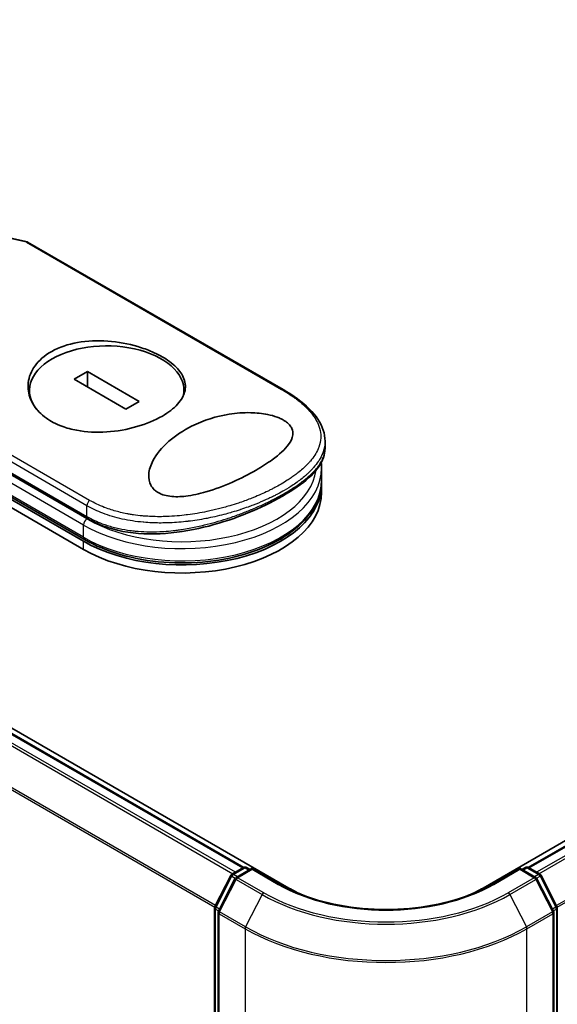
# Model space of a CAD drawing. Units: millimetres. Extents: x 72 to 9311, y 40 to 1586.
# Drawn here: x 456 to 505, y 817 to 907 of the extents above; entities that cross this region are included whole.
import ezdxf

# ---------------------------------------------------------------- set-up
doc = ezdxf.new("R2010")
doc.units = ezdxf.units.MM
doc.header["$LTSCALE"] = 5
doc.layers.get('Defpoints').update_dxf_attribs({"lineweight": 25})
for name, color, linetype, lineweight in [('Dimension (ISO)', 7, 'Continuous', 18), ('Visible (ISO)', 7, 'Continuous', 35), ('Visible Narrow (ISO)', 7, 'Continuous', 25)]:
    doc.layers.add(name, color=color, linetype=linetype, lineweight=lineweight)
doc.styles.add('Note Text (TK)', font='MS PGothic.ttf')
doc.dimstyles.new('Default - Method 1b (TK)', dxfattribs={"dimscale": 5, "dimtxt": 2.5, "dimasz": 2.5, "dimexe": 1, "dimexo": 1.5, "dimgap": 1, "dimtad": 1, "dimrnd": 1e-08, "dimdsep": 46, "dimtxsty": 'Note Text (TK)', "dimblk": 'OPEN', "dimcen": 0.09, "dimdle": 5, "dimclrd": 100, "dimclre": 100, "dimclrt": 7, "dimadec": 1, "dimazin": 1, "dimtfac": 1, "dimtmove": 0, "dimatfit": 3, "dimldrblk": 'OPEN', "dimfxl": 1, "dimtolj": 1, "dimlwd": -1, "dimlwe": -1, "dimarcsym": 0})

# ---------------------------------------------------------------- blocks, each defined once
blk = doc.blocks.new('_Open')
at = {"color": 0, "linetype": 'ByBlock', "lineweight": -2}
for p, q in [((-1, 0.1667), (0, 0)), ((-1, -0.1667), (0, 0)), ((0, 0), (-1, 0))]:
    blk.add_line(p, q, dxfattribs=at)
blk = doc.blocks.new('*D15')
at = {"layer": 'Defpoints', "color": 0}
for p in [(713.025, 889.617), (477.832, 762.099), (542.437, 724.799)]:
    blk.add_point(p, dxfattribs=at)
at = {"layer": 'Dimension (ISO)', "color": 100}
for p, q in [((720.493, 885.305), (773.518, 854.692)), ((757.76, 851.237), (553.216, 731.129)), ((485.3, 757.787), (547.416, 721.924))]:
    blk.add_line(p, q, dxfattribs=at)
at = {"layer": 'Dimension (ISO)', "color": 100, "xscale": 12.5, "yscale": 12.5, "zscale": 12.5}
for p, rotation in [((768.539, 857.566), 30.42150540357772), ((542.437, 724.799), 210.4215054035777)]:
    blk.add_blockref('_Open', p, dxfattribs=dict(at, rotation=rotation))
at = {"layer": 'Dimension (ISO)', "color": 7, "insert": (645.885, 799.623), "char_height": 17.5, "attachment_point": 4, "rotation": 30.42151, "style": 'Note Text (TK)'}
blk.add_mtext('\\A1;{\\Q-29.578;\\W0.820;\\H0.816x;360}', dxfattribs=at)
blk = doc.blocks.new('*D16')
at = {"layer": 'Defpoints', "color": 0}
for p in [(175.258, 941.576), (108.393, 902.972), (504.567, 766.029)]:
    blk.add_point(p, dxfattribs=at)
at = {"layer": 'Dimension (ISO)', "color": 100}
for p, q in [((167.754, 937.244), (103.391, 900.084)), ((414.566, 726.561), (119.224, 896.731)), ((497.063, 761.697), (420.394, 717.432))]:
    blk.add_line(p, q, dxfattribs=at)
at = {"layer": 'Dimension (ISO)', "color": 100, "xscale": 12.5, "yscale": 12.5, "zscale": 12.5}
for p, rotation in [((108.393, 902.972), 150.0503351243405), ((425.397, 720.321), 330.0503351243406)]:
    blk.add_blockref('_Open', p, dxfattribs=dict(at, rotation=rotation))
at = {"layer": 'Dimension (ISO)', "color": 7, "insert": (259.014, 830.198), "char_height": 17.5, "attachment_point": 4, "rotation": 330.05034, "style": 'Note Text (TK)'}
blk.add_mtext('\\A1;{\\Q30.050;\\W0.816;\\H0.816x;500}', dxfattribs=at)

msp = doc.modelspace()

# ---------------------------------------------------------------- linework, layer by layer
at = {"layer": 'Visible (ISO)'}
for p, q in [((480.2681, 827.8542), (184.5689, 998.5762)), ((476.1542, 829.7278), (186.9552, 996.6969)), ((700.6714, 944.8607), (498.0101, 827.8542)), ((701.3276, 944.738), (502.124, 829.7278)), ((479.7562, 873.3396), (456.4302, 886.8069)), ((422.9604, 881.7615), (461.5298, 859.4934)), ((461.624, 859.6565), (423.0545, 881.9245)), ((422.9604, 881.0192), (461.5298, 858.7511)), ((461.8983, 874.9744), (460.6861, 874.2745)), ((460.6861, 874.2745), (465.404, 871.5506)), ((466.6162, 872.2505), (461.8983, 874.9744)), ((461.8983, 873.5747), (461.8983, 874.9744)), ((440.0262, 874.2043), (461.9454, 861.5492)), ((456.6003, 872.7478), (456.6003, 873.2625)), ((470.7019, 872.922), (470.7019, 873.2625)), ((465.404, 871.5506), (466.6162, 872.2505)), ((483.578, 867.9792), (483.578, 868.6382)), ((483.1598, 867.1103), (483.1597, 867.1105)), ((483.2566, 865.0604), (483.2566, 866.1738)), ((483.2566, 863.947), (483.2566, 864.6893)), ((469.5651, 861.1877), (469.5651, 861.1877)), ((475.0801, 829.1078), (476.1463, 829.7233)), ((476.9255, 829.6536), (475.4652, 828.8105)), ((476.419, 829.7233), (476.7326, 829.5423)), ((476.9255, 829.5614), (476.9255, 829.6536)), ((479.4403, 828.2017), (476.9255, 829.6536)), ((501.3528, 829.6536), (498.838, 828.2017)), ((501.3528, 829.6536), (501.3528, 829.5614)), ((502.813, 828.8105), (501.3528, 829.6536)), ((501.5456, 829.5423), (501.8592, 829.7233)), ((502.132, 829.7233), (503.1982, 829.1078)), ((473.5326, 826.1671), (474.9734, 828.9954)), ((475.3586, 828.6982), (473.854, 825.7448)), ((504.4242, 825.7448), (502.9197, 828.6982)), ((503.3048, 828.9954), (504.7456, 826.1671)), ((473.5029, 765.6072), (473.5029, 826.0433)), ((504.7754, 826.0433), (504.7754, 765.6072)), ((473.8243, 825.621), (473.8243, 764.9161)), ((504.4539, 764.9161), (504.4539, 825.621))]:
    msp.add_line(p, q, dxfattribs=at)
for centre, start, end in [((476.2826, 829.4872), 60, 120), ((501.9956, 829.4872), 60, 120), ((475.2164, 828.8716), 120, 153.004492), ((475.6016, 828.5744), 120, 153.004492), ((502.6767, 828.5744), 26.995508, 60), ((503.0618, 828.8716), 26.995508, 60), ((473.7756, 826.0433), 153.004492, 180), ((474.097, 825.621), 153.004492, 180), ((504.1812, 825.621), 0, 26.995508), ((504.5026, 826.0433), 0, 26.995508)]:
    msp.add_arc(centre, 0.2727, start, end, dxfattribs=at)
for centre, major_axis, ratio, start_param, end_param in [((463.6511, 873.2625), (7.0508, 0), 0.5773503, 6.173601, 9.8735937), ((470.5294, 864.6893), (12.7273, 0), 0.5773503, 3.9269908, 6.3080062), ((470.5294, 863.947), (12.7273, 0), 0.5773503, 3.9269908, 6.2831853), ((462.1726, 861.9429), (-0.2273, -0.3936), 0.5773504, 6.283181, 6.2832432), ((489.1391, 832.9758), (-12.5455, 0), 0.5773503, 0.7853982, 0.9255569), ((489.1391, 832.9758), (-12.5455, 0), 0.5773503, 2.2160358, 2.3561945)]:
    msp.add_ellipse(centre, major_axis=major_axis, ratio=ratio, start_param=start_param, end_param=end_param, dxfattribs=at)
for points in [[(449.8018, 888.1294), (452.0198, 887.7666), (454.2255, 887.324), (456.4134, 886.8135)], [(483.2566, 866.1738), (483.2566, 866.3395), (483.2476, 866.5052), (483.2295, 866.6704)]]:
    msp.add_open_spline(points, degree=3, dxfattribs=at)
for points, knots in [([(456.3366, 886.7943), (456.3414, 886.7973), (456.3462, 886.8), (456.367, 886.8104), (456.3822, 886.8147), (456.4085, 886.8155), (456.42, 886.8128), (456.4302, 886.8069)], [-0.003547409, -0.003547409, -0.003547409, -0.003547409, 0, 0, 0.01211107, 0.01211107, 0.022922485, 0.022922485, 0.022922485, 0.022922485]), ([(458.5728, 876.7883), (458.5945, 876.8008), (458.6164, 876.8132), (459.3176, 877.2062), (460.1203, 877.4798), (461.8745, 877.793), (462.8078, 877.8314), (464.6873, 877.6949), (465.6171, 877.5213), (466.9422, 877.1283), (467.3798, 876.9697), (468.0605, 876.6744), (468.3187, 876.5486), (468.7859, 876.2932), (468.9966, 876.1649), (469.4385, 875.864), (469.6602, 875.6893), (470.2105, 875.1795), (470.4738, 874.8343), (470.8215, 874.0795), (470.8761, 873.6723), (470.7167, 872.8319), (470.4845, 872.4048), (469.7633, 871.6129), (469.2961, 871.2515), (468.7296, 870.9244), (468.0605, 870.5381), (467.2668, 870.2073), (465.5237, 869.7049), (464.5923, 869.5382), (462.7166, 869.4161), (461.7887, 869.4616), (460.444, 869.7132), (459.9889, 869.8372), (459.287, 870.098), (459.0238, 870.215), (458.5513, 870.4638), (458.3398, 870.5931), (457.8997, 870.9047), (457.6798, 871.0917), (457.139, 871.6471), (456.8764, 872.0401), (456.5041, 872.9414), (456.431, 873.4518), (456.5495, 874.4994), (456.7598, 875.0282), (457.4664, 876.0014), (457.9618, 876.4355), (458.5728, 876.7883)], [2.4920208, 2.4920208, 2.4920208, 2.4920208, 2.5021568, 2.5021568, 2.8151686, 2.8151686, 3.1261413, 3.1261413, 3.4375932, 3.4375932, 3.6027546, 3.6027546, 3.7125438, 3.7125438, 3.8140441, 3.8140441, 3.9418438, 3.9418438, 4.1748525, 4.1748525, 4.4378471, 4.4378471, 4.7193683, 4.7193683, 4.9837685, 4.9837685, 4.9837685, 5.2960317, 5.2960317, 5.6072024, 5.6072024, 5.9171523, 5.9171523, 6.0877846, 6.0877846, 6.1989947, 6.1989947, 6.3001484, 6.3001484, 6.4253411, 6.4253411, 6.6485095, 6.6485095, 6.9101035, 6.9101035, 7.1904312, 7.1904312, 7.4757893, 7.4757893, 7.4757893, 7.4757893]), ([(479.7562, 873.3396), (480.7048, 872.7919), (481.5158, 872.1974), (482.7535, 870.9667), (483.1974, 870.3115), (483.5233, 869.3067), (483.578, 868.9721), (483.578, 868.6382)], [0, 0, 0, 0, 0.4387292, 0.4387292, 0.8795088, 0.8795088, 1.0920018, 1.0920018, 1.0920018, 1.0920018]), ([(477.2809, 865.9893), (476.621, 865.6062), (475.8996, 865.2391), (474.3831, 864.5638), (473.5547, 864.2438), (472.1086, 863.8248), (471.4814, 863.6829), (470.3722, 863.556), (469.8791, 863.5441), (469.1963, 863.6348), (468.9831, 863.6818), (468.6728, 863.7855), (468.5665, 863.829), (468.3824, 863.9198), (468.3034, 863.9653), (468.142, 864.0729), (468.0626, 864.1362), (467.8614, 864.3258), (467.7597, 864.4601), (467.5219, 864.8975), (467.4573, 865.2435), (467.5237, 866.0334), (467.6667, 866.4452), (468.1829, 867.4359), (468.6813, 868.0491), (469.9273, 869.1424), (470.6313, 869.6091), (471.3973, 869.9944), (472.4891, 870.5435), (473.6699, 870.9094), (475.4578, 871.1933), (476.1283, 871.2459), (477.3126, 871.2203), (477.8395, 871.1689), (478.645, 871.0044), (478.9379, 870.9237), (479.3384, 870.7751), (479.4622, 870.7226), (479.667, 870.6232), (479.7506, 870.5781), (479.9127, 870.4812), (479.9897, 870.4294), (480.1699, 870.2931), (480.2626, 870.2073), (480.4356, 870.0104), (480.5062, 869.8995), (480.6427, 869.5918), (480.6633, 869.3948), (480.6013, 868.9047), (480.454, 868.6105), (479.9255, 867.8854), (479.4173, 867.4202), (478.3186, 866.6204), (477.8203, 866.2993), (477.2809, 865.9893)], [2.585949, 2.585949, 2.585949, 2.585949, 2.9406417, 2.9406417, 3.3005311, 3.3005311, 3.5532101, 3.5532101, 3.7536831, 3.7536831, 3.8519583, 3.8519583, 3.9081039, 3.9081039, 3.9557805, 3.9557805, 4.0128467, 4.0128467, 4.1165624, 4.1165624, 4.3320123, 4.3320123, 4.5644123, 4.5644123, 4.9324806, 4.9324806, 5.2731253, 5.2731253, 5.2731253, 5.7585985, 5.7585985, 6.0246244, 6.0246244, 6.229599, 6.229599, 6.3549175, 6.3549175, 6.4158685, 6.4158685, 6.462803, 6.462803, 6.5132411, 6.5132411, 6.5921441, 6.5921441, 6.690752, 6.690752, 6.8654381, 6.8654381, 7.1376855, 7.1376855, 7.5694275, 7.5694275, 7.8590743, 7.8590743, 7.8590743, 7.8590743]), ([(483.578, 867.9789), (483.5781, 867.4071), (483.3733, 866.84), (482.6255, 865.7519), (482.0577, 865.209), (480.5671, 864.1014), (479.5987, 863.5222), (477.517, 862.4803), (476.4001, 862.0012), (474.0588, 861.1698), (472.8058, 860.8115), (470.2149, 860.2935), (468.8448, 860.1457), (466.2092, 860.1808), (464.9108, 860.3724), (463.1088, 860.9604), (462.5013, 861.2284), (461.9454, 861.5492)], [0, 0, 0, 0, 0.4023504, 0.4023504, 0.825118, 0.825118, 1.275737, 1.275737, 1.6883294, 1.6883294, 2.1095556, 2.1095556, 2.5627748, 2.5627748, 3.0237765, 3.0237765, 3.2787294, 3.2787294, 3.2787294, 3.2787294]), ([(461.624, 859.6565), (462.6042, 859.0905), (463.7361, 858.6226), (466.1878, 857.9225), (467.5069, 857.69), (470.1994, 857.4805), (471.5722, 857.5029), (474.238, 857.7999), (475.5305, 858.0744), (477.9097, 858.8523), (478.9955, 859.3561), (480.8486, 860.5517), (481.616, 861.2438), (482.7284, 862.7458), (483.0822, 863.5544), (483.2398, 864.6086), (483.2566, 864.8345), (483.2566, 865.0604)], [4.712389, 4.712389, 4.712389, 4.712389, 5.0384344, 5.0384344, 5.3638143, 5.3638143, 5.6884068, 5.6884068, 6.0130797, 6.0130797, 6.3386483, 6.3386483, 6.6645004, 6.6645004, 6.9825068, 6.9825068, 7.0685835, 7.0685835, 7.0685835, 7.0685835]), ([(498.838, 828.2017), (497.8295, 827.6194), (496.6562, 827.1267), (494.0973, 826.374), (492.7121, 826.1139), (489.8682, 825.8539), (488.41, 825.8539), (485.5662, 826.1139), (484.181, 826.374), (481.622, 827.1267), (480.4488, 827.6194), (479.4403, 828.2017)], [3.1415927, 3.1415927, 3.1415927, 3.1415927, 3.4557519, 3.4557519, 3.7699112, 3.7699112, 4.0840704, 4.0840704, 4.3982297, 4.3982297, 4.712389, 4.712389, 4.712389, 4.712389])]:
    msp.add_open_spline(points, degree=3, knots=knots, dxfattribs=at)
at = {"layer": 'Visible Narrow (ISO)'}
for p, q in [((186.8188, 996.6834), (476.0742, 829.6817)), ((185.9896, 996.1245), (475.1756, 829.1629)), ((475.3931, 829.2885), (186.1378, 996.2902)), ((184.4404, 993.0028), (473.5107, 826.108)), ((473.5808, 826.2616), (184.4851, 993.1711)), ((502.2041, 829.6817), (701.464, 944.7245)), ((702.1451, 944.3313), (502.8851, 829.2885)), ((503.1027, 829.1629), (702.2932, 944.1656)), ((703.7978, 941.2122), (504.6975, 826.2616)), ((504.7676, 826.108), (703.8425, 941.0439)), ((456.3366, 886.7943), (479.6165, 873.3536)), ((461.5298, 859.8645), (422.9604, 882.1326)), ((461.8512, 862.7397), (438.611, 876.1575)), ((462.085, 863.2318), (438.805, 876.6725)), ((439.9321, 874.4124), (461.8512, 861.7573)), ((461.5298, 860.9779), (439.3889, 873.761)), ((461.8512, 861.5346), (439.8125, 874.2587)), ((461.8512, 861.7573), (461.8512, 862.7397)), ((461.5298, 859.8645), (461.5298, 860.9779)), ((461.5298, 858.7511), (461.5298, 859.4934)), ((475.2164, 829.0943), (476.2826, 829.7098)), ((475.6016, 828.797), (476.9255, 829.5614)), ((476.2826, 829.7098), (476.6527, 829.4962)), ((476.9255, 829.5614), (479.3039, 828.1882)), ((498.9743, 828.1882), (501.3528, 829.5614)), ((501.3528, 829.5614), (502.6767, 828.797)), ((501.6255, 829.4962), (501.9956, 829.7098)), ((501.9956, 829.7098), (503.0618, 829.0943)), ((473.6275, 826.1003), (475.0683, 828.9286)), ((473.9489, 825.678), (475.4534, 828.6314)), ((475.0683, 828.9286), (475.388, 828.744)), ((475.5865, 828.8806), (475.2164, 829.0943)), ((475.4534, 828.6314), (477.8319, 827.2582)), ((477.98, 827.4238), (475.6016, 828.797)), ((502.6767, 828.797), (500.2982, 827.4238)), ((500.4464, 827.2582), (502.8248, 828.6314)), ((503.0618, 829.0943), (502.6917, 828.8806)), ((502.8248, 828.6314), (504.3294, 825.678)), ((502.8902, 828.744), (503.21, 828.9286)), ((503.21, 828.9286), (504.6508, 826.1003)), ((480.2681, 827.8542), (480.2681, 827.7616)), ((498.0101, 827.7616), (498.0101, 827.8542)), ((477.8319, 827.2582), (476.3273, 824.3048)), ((500.4464, 827.2582), (501.9509, 824.3048)), ((473.5828, 765.4958), (473.5828, 825.932)), ((473.5828, 825.932), (473.8661, 825.7684)), ((473.9425, 825.9184), (473.6275, 826.1003)), ((504.6508, 826.1003), (504.3357, 825.9184)), ((504.4122, 825.7684), (504.6955, 825.932)), ((504.6955, 825.932), (504.6955, 765.4958)), ((473.9042, 825.5096), (476.2826, 824.1364)), ((473.9042, 764.8048), (473.9042, 825.5096)), ((476.3273, 824.3048), (473.9489, 825.678)), ((504.3294, 825.678), (501.9509, 824.3048)), ((501.9956, 824.1364), (504.3741, 825.5096)), ((504.3741, 825.5096), (504.3741, 764.8048)), ((476.2826, 824.1364), (476.2826, 763.4316)), ((501.9956, 763.4316), (501.9956, 824.1364))]:
    msp.add_line(p, q, dxfattribs=at)
for centre, major_axis, ratio, start_param, end_param in [((472.452, 843.6978), (62.3148, -33.6496), 0.4900215, 2.0821655, 2.190028), ((479.5289, 872.9459), (0.2273, 0.3936), 0.5773503, 0.0000007, 0.5092192), ((470.5294, 866.1738), (12.7273, 0), 0.5773503, 3.9269908, 6.2831853), ((470.5294, 866.545), (12.2727, 0), 0.5773503, 0.001841, 0.0019119), ((470.5294, 866.545), (12.2727, 0), 0.5773503, 3.9269908, 6.2040689), ((470.5294, 865.0604), (12.7273, 0), 0.5773503, 3.9269908, 6.2831853), ((462.1726, 862.9253), (0.2273, 0.3936), 0.5773503, 1.0615937, 2.3562027), ((462.1726, 861.9429), (-0.2273, -0.3936), 0.5773504, 5.4977975, 6.283181), ((461.8512, 861.1635), (0.2273, 0.3936), 0.5773503, 0.7853982, 2.3561945), ((461.8512, 860.0501), (-0.2273, -0.3936), 0.5773503, 5.4977871, 6.2831853), ((476.2826, 829.4872), (-0.1364, 0.2362), 0.5773503, 5.4977871, 6.2831853), ((476.2826, 829.4872), (0.1364, 0.2362), 0.5773503, 0, 0.7853982), ((501.9956, 829.4872), (-0.1364, 0.2362), 0.5773503, 5.4977871, 6.2831853), ((501.9956, 829.4872), (0.1364, 0.2362), 0.5773503, 0, 0.7853982), ((475.2164, 828.8716), (-0.243, 0.1238), 0.0739221, 0, 0.9533753), ((475.2164, 828.8716), (0.1364, 0.2362), 0.5773503, 0.7853982, 1.6614562), ((475.2164, 828.8716), (-0.1364, 0.2362), 0.5773503, 5.4977871, 6.2831853), ((475.6016, 828.5744), (-0.243, 0.1238), 0.0739221, 0, 0.9533753), ((475.6016, 828.5744), (0.1364, 0.2362), 0.5773503, 0.7853982, 1.6614562), ((475.6016, 828.5744), (-0.1364, 0.2362), 0.5773503, 5.4977871, 6.2831853), ((502.6767, 828.5744), (0.1364, 0.2362), 0.5773503, 0, 0.7853982), ((502.6767, 828.5744), (0.1364, -0.2362), 0.5773503, 1.4801364, 2.3561945), ((502.6767, 828.5744), (0.243, 0.1238), 0.0739221, 5.32981, 6.2831853), ((503.0618, 828.8716), (0.1364, 0.2362), 0.5773503, 0, 0.7853982), ((503.0618, 828.8716), (0.1364, -0.2362), 0.5773503, 1.4801364, 2.3561945), ((503.0618, 828.8716), (0.243, 0.1238), 0.0739221, 5.32981, 6.2831853), ((479.3039, 827.9655), (0.1364, 0.2362), 0.5773503, 0, 0.7853982), ((489.1391, 833.8665), (13.9091, 0), 0.5773503, 3.9269908, 5.4977871), ((498.9743, 827.9655), (-0.1364, 0.2362), 0.5773503, 5.4977871, 6.2831853), ((477.98, 827.2012), (-0.1364, -0.2362), 0.5773503, 3.9269908, 4.8030489), ((489.1391, 833.7864), (15.9909, 0), 0.5773503, 3.9269908, 5.4977871), ((489.1391, 833.8665), (-15.7814, 0), 0.5773503, 0.7853982, 2.3561945), ((500.2982, 827.2012), (0.1364, -0.2362), 0.5773503, 1.4801364, 2.3561945), ((473.7756, 826.0433), (-0.2727, 0), 0.5773503, 0, 0.7853982), ((473.7756, 826.0433), (-0.243, 0.1238), 0.0739221, 0, 0.9533753), ((473.7756, 826.0433), (0.1364, 0.2362), 0.5773503, 1.6614562, 2.3561945), ((474.097, 825.621), (-0.243, 0.1238), 0.0739221, 0, 0.9533753), ((504.1812, 825.621), (0.243, 0.1238), 0.0739221, 5.32981, 6.2831853), ((504.5026, 826.0433), (0.243, 0.1238), 0.0739221, 5.32981, 6.2831853), ((504.5026, 826.0433), (0.1364, -0.2362), 0.5773503, 0.7853982, 1.4801364), ((504.5026, 826.0433), (0.2727, 0), 0.5773503, 5.4977871, 6.2831853), ((474.097, 825.621), (-0.2727, 0), 0.5773503, 0, 0.7853982), ((474.097, 825.621), (0.1364, 0.2362), 0.5773503, 1.6614562, 2.3561945), ((504.1812, 825.621), (0.1364, -0.2362), 0.5773503, 0.7853982, 1.4801364), ((504.1812, 825.621), (0.2727, 0), 0.5773503, 5.4977871, 6.2831853), ((476.4755, 824.2478), (0.1364, 0.2362), 0.5773503, 1.6614562, 2.3561945), ((489.1391, 831.5591), (18.1818, 0), 0.5773503, 3.9269908, 5.4977871), ((489.1391, 831.7017), (-18.1186, 0), 0.5773503, 0.7853982, 2.3561945), ((501.8028, 824.2478), (-0.1364, 0.2362), 0.5773503, 3.9269908, 4.6217291)]:
    msp.add_ellipse(centre, major_axis=major_axis, ratio=ratio, start_param=start_param, end_param=end_param, dxfattribs=at)
for points, knots in [([(479.6165, 873.3536), (480.0574, 873.0991), (480.4608, 872.8383), (480.8275, 872.5709), (480.9321, 872.4946), (481.0337, 872.4179), (481.1323, 872.3405), (481.3531, 872.1672), (481.5578, 871.9917), (481.7452, 871.8143), (481.7898, 871.7722), (481.8334, 871.7299), (481.8761, 871.6875), (481.9671, 871.597), (482.0537, 871.5061), (482.1357, 871.4149), (482.1489, 871.4002), (482.1621, 871.3854), (482.1745, 871.3713), (482.2006, 871.3419), (482.2206, 871.319), (482.2465, 871.2885), (482.2592, 871.2736), (482.272, 871.2583), (482.2846, 871.2432), (482.3217, 871.1986), (482.3581, 871.1534), (482.3938, 871.1075), (482.4416, 871.0461), (482.4872, 870.9848), (482.5299, 870.9246), (482.5696, 870.8686), (482.6077, 870.8122), (482.6441, 870.7557), (482.7666, 870.5652), (482.8689, 870.3729), (482.9495, 870.1826), (483.0016, 870.0597), (483.0448, 869.9378), (483.0796, 869.8153), (483.0804, 869.8126), (483.0812, 869.8099), (483.0819, 869.8072), (483.1528, 869.5558), (483.1866, 869.3058), (483.1856, 869.0557), (483.1854, 869.0105), (483.184, 868.9654), (483.1815, 868.9203), (483.1662, 868.6438), (483.1076, 868.3691), (483.009, 868.0986), (482.9881, 868.041), (482.9653, 867.9836), (482.9407, 867.9263), (482.8591, 867.7361), (482.7581, 867.5483), (482.64, 867.3637), (482.5217, 867.179), (482.3864, 866.9976), (482.2369, 866.8207), (482.2093, 866.7881), (482.1813, 866.7557), (482.1529, 866.7235), (482.0745, 866.6345), (481.9929, 866.5471), (481.9075, 866.4602), (481.8117, 866.3627), (481.7123, 866.2673), (481.609, 866.1729), (481.585, 866.151), (481.5607, 866.1291), (481.5362, 866.1072), (481.4005, 865.9861), (481.2602, 865.8683), (481.1098, 865.7495), (481.0772, 865.7237), (481.0442, 865.698), (481.0108, 865.6722), (480.8923, 865.5809), (480.7691, 865.4899), (480.6413, 865.3992), (480.5366, 865.3249), (480.4289, 865.251), (480.3177, 865.1771), (480.2581, 865.1375), (480.1974, 865.098), (480.1357, 865.0584), (479.9581, 864.9445), (479.7728, 864.8313), (479.5836, 864.721), (479.5642, 864.7097), (479.5447, 864.6984), (479.5252, 864.6871), (479.3537, 864.5882), (479.179, 864.4916), (478.9958, 864.3943), (478.8831, 864.3344), (478.7692, 864.2754), (478.6542, 864.2173), (478.562, 864.1707), (478.4691, 864.1247), (478.3754, 864.0793), (478.1654, 863.9775), (477.952, 863.8784), (477.7343, 863.7816), (477.5083, 863.6812), (477.2776, 863.5834), (477.0412, 863.488), (476.9514, 863.4517), (476.8604, 863.4156), (476.7684, 863.3798), (476.4173, 863.2431), (476.0507, 863.11), (475.6679, 862.9818), (475.4119, 862.8961), (475.1487, 862.8125), (474.8782, 862.7318), (474.7044, 862.68), (474.5278, 862.6293), (474.3488, 862.5802), (474.0167, 862.489), (473.6763, 862.4029), (473.3301, 862.3232), (473.1537, 862.2826), (472.9757, 862.2437), (472.7963, 862.2067), (472.2189, 862.0873), (471.6276, 861.9871), (471.0312, 861.9107), (470.9916, 861.9057), (470.952, 861.9007), (470.9123, 861.8958), (470.6412, 861.8626), (470.3679, 861.8342), (470.0961, 861.8113), (469.7649, 861.7834), (469.4334, 861.7635), (469.1025, 861.7522), (468.8962, 861.7451), (468.6901, 861.7414), (468.4843, 861.7411), (468.2184, 861.7407), (467.957, 861.7459), (467.693, 861.7572), (467.4963, 861.7657), (467.3005, 861.7775), (467.1065, 861.7927), (467.0435, 861.7977), (466.9807, 861.803), (466.9181, 861.8087), (466.6412, 861.8339), (466.353, 861.8679), (466.0837, 861.9076), (466.0539, 861.912), (466.0238, 861.9165), (465.995, 861.9209), (465.9374, 861.9298), (465.8865, 861.938), (465.8291, 861.9476), (465.7144, 861.9667), (465.5941, 861.9881), (465.4776, 862.0105), (465.3848, 862.0283), (465.2917, 862.0473), (465.1986, 862.0673), (464.8133, 862.1501), (464.4296, 862.2518), (464.0728, 862.365), (463.8736, 862.4283), (463.6789, 862.4962), (463.488, 862.569), (463.4687, 862.5763), (463.4496, 862.5837), (463.4304, 862.5911), (462.955, 862.7754), (462.5043, 862.9897), (462.085, 863.2318)], [0.0000001, 0.0000001, 0.0000001, 0.0000001, 2.7830522, 2.7830522, 2.7830522, 3.57664, 3.57664, 3.57664, 5.354173, 5.354173, 5.354173, 5.7770026, 5.7770026, 5.7770026, 6.6801917, 6.6801917, 6.6801917, 6.8260326, 6.8260326, 6.8260326, 7.1317059, 7.1317059, 7.1317059, 7.2807543, 7.2807543, 7.2807543, 7.7209111, 7.7209111, 7.7209111, 8.3101163, 8.3101163, 8.3101163, 8.8591317, 8.8591317, 8.8591317, 10.7105041, 10.7105041, 10.7105041, 11.9064879, 11.9064879, 11.9064879, 11.9328006, 11.9328006, 11.9328006, 14.3880534, 14.3880534, 14.3880534, 14.8318318, 14.8318318, 14.8318318, 17.5516507, 17.5516507, 17.5516507, 18.1309266, 18.1309266, 18.1309266, 20.0567365, 20.0567365, 20.0567365, 21.9847852, 21.9847852, 21.9847852, 22.3405196, 22.3405196, 22.3405196, 23.3243375, 23.3243375, 23.3243375, 24.4280074, 24.4280074, 24.4280074, 24.6851644, 24.6851644, 24.6851644, 26.1104588, 26.1104588, 26.1104588, 26.419813, 26.419813, 26.419813, 27.5173269, 27.5173269, 27.5173269, 28.4158564, 28.4158564, 28.4158564, 28.8974383, 28.8974383, 28.8974383, 30.2824052, 30.2824052, 30.2824052, 30.4247583, 30.4247583, 30.4247583, 31.6748041, 31.6748041, 31.6748041, 32.4438019, 32.4438019, 32.4438019, 33.0600868, 33.0600868, 33.0600868, 34.441447, 34.441447, 34.441447, 35.8755557, 35.8755557, 35.8755557, 36.4208923, 36.4208923, 36.4208923, 38.5014562, 38.5014562, 38.5014562, 39.8929277, 39.8929277, 39.8929277, 40.7867047, 40.7867047, 40.7867047, 42.4444951, 42.4444951, 42.4444951, 43.2893422, 43.2893422, 43.2893422, 46.0096164, 46.0096164, 46.0096164, 46.1901994, 46.1901994, 46.1901994, 47.4255201, 47.4255201, 47.4255201, 48.9311092, 48.9311092, 48.9311092, 49.8693469, 49.8693469, 49.8693469, 51.0815824, 51.0815824, 51.0815824, 51.9848022, 51.9848022, 51.9848022, 52.27815, 52.27815, 52.27815, 53.5757899, 53.5757899, 53.5757899, 53.7196335, 53.7196335, 53.7196335, 54.0073168, 54.0073168, 54.0073168, 54.5823439, 54.5823439, 54.5823439, 55.0404058, 55.0404058, 55.0404058, 56.9362861, 56.9362861, 56.9362861, 57.9950219, 57.9950219, 57.9950219, 58.1015996, 58.1015996, 58.1015996, 60.7480817, 60.7480817, 60.7480817, 60.7480817]), ([(483.578, 868.6381), (483.578, 868.5971), (483.5771, 868.5562), (483.5753, 868.5154), (483.5626, 868.2274), (483.5052, 867.9412), (483.4065, 867.6598), (483.3927, 867.6205), (483.3781, 867.5813), (483.3628, 867.5422), (483.2783, 867.3273), (483.1652, 867.106), (483.0337, 866.8958), (483.0102, 866.8583), (482.9862, 866.8211), (482.9617, 866.7843), (482.8357, 866.595), (482.6938, 866.4111), (482.5379, 866.2316), (482.4833, 866.1687), (482.4269, 866.1064), (482.3689, 866.0445), (482.2468, 865.9144), (482.1179, 865.7869), (481.9823, 865.6617), (481.9234, 865.6074), (481.8633, 865.5534), (481.802, 865.4999), (481.6639, 865.3793), (481.5198, 865.2609), (481.37, 865.1444), (481.2908, 865.0828), (481.221, 865.0299), (481.1364, 864.9677), (480.983, 864.8547), (480.8244, 864.7438), (480.6597, 864.6341), (480.4059, 864.4649), (480.1378, 864.2986), (479.8503, 864.1326)], [14.7687039, 14.7687039, 14.7687039, 14.7687039, 15.1628869, 15.1628869, 15.1628869, 17.9403775, 17.9403775, 17.9403775, 18.3279563, 18.3279563, 18.3279563, 20.459705, 20.459705, 20.459705, 20.8408443, 20.8408443, 20.8408443, 22.8028807, 22.8028807, 22.8028807, 23.4906293, 23.4906293, 23.4906293, 24.936794, 24.936794, 24.936794, 25.5644346, 25.5644346, 25.5644346, 26.9775629, 26.9775629, 26.9775629, 27.7237752, 27.7237752, 27.7237752, 29.0773173, 29.0773173, 29.0773173, 31.1636208, 31.1636208, 31.1636208, 31.1636208]), ([(479.8503, 863.8544), (479.8536, 863.8563), (479.8568, 863.8582), (479.8601, 863.8601), (480.0448, 863.9668), (480.224, 864.0742), (480.3973, 864.182), (480.4943, 864.2424), (480.5862, 864.3009), (480.6762, 864.3593), (480.7529, 864.4091), (480.8282, 864.4589), (480.9039, 864.51), (481.079, 864.6282), (481.2436, 864.7444), (481.4011, 864.8609), (481.5395, 864.9634), (481.6724, 865.0662), (481.8011, 865.1709), (481.8791, 865.2343), (481.9548, 865.2978), (482.0278, 865.361), (482.085, 865.4106), (482.1405, 865.46), (482.1943, 865.5091), (482.3235, 865.6271), (482.4426, 865.7435), (482.5534, 865.8599), (482.6542, 865.9659), (482.7481, 866.0719), (482.8356, 866.1792), (482.8834, 866.2378), (482.9291, 866.2965), (482.9737, 866.357), (483.0025, 866.3959), (483.0307, 866.4355), (483.0587, 866.4763), (483.1349, 866.5873), (483.2085, 866.7083), (483.2651, 866.814), (483.2717, 866.8263), (483.2781, 866.8386), (483.2844, 866.8507), (483.3062, 866.8927), (483.3263, 866.9337), (483.3453, 866.9748), (483.4045, 867.1027), (483.4488, 867.2211), (483.4848, 867.3437), (483.4971, 867.3853), (483.5082, 867.4275), (483.5184, 867.4707), (483.5322, 867.5293), (483.5417, 867.578), (483.5511, 867.6374), (483.5616, 867.7037), (483.5693, 867.7726), (483.5737, 867.842), (483.5766, 867.8875), (483.578, 867.9333), (483.578, 867.9788)], [0, 0, 0, 0, 0.0222647, 0.0222647, 0.0222647, 1.2821177, 1.2821177, 1.2821177, 1.9878112, 1.9878112, 1.9878112, 2.5889651, 2.5889651, 2.5889651, 3.9794971, 3.9794971, 3.9794971, 5.2021617, 5.2021617, 5.2021617, 5.9430662, 5.9430662, 5.9430662, 6.5229724, 6.5229724, 6.5229724, 7.91502, 7.91502, 7.91502, 9.1818303, 9.1818303, 9.1818303, 9.8725968, 9.8725968, 9.8725968, 10.3172521, 10.3172521, 10.3172521, 11.5300498, 11.5300498, 11.5300498, 11.6717631, 11.6717631, 11.6717631, 12.1614683, 12.1614683, 12.1614683, 13.6862196, 13.6862196, 13.6862196, 14.2043375, 14.2043375, 14.2043375, 14.9079718, 14.9079718, 14.9079718, 15.6932104, 15.6932104, 15.6932104, 16.2075356, 16.2075356, 16.2075356, 16.2075356]), ([(479.8503, 864.1326), (479.6769, 864.0325), (479.4762, 863.9209), (479.2532, 863.8037), (479.1504, 863.7496), (479.0496, 863.6979), (478.9519, 863.6487), (478.8378, 863.5913), (478.728, 863.5375), (478.6243, 863.4877), (478.5159, 863.4357), (478.405, 863.3836), (478.2924, 863.332), (478.1942, 863.287), (478.1024, 863.2459), (478.0063, 863.2035), (477.9892, 863.196), (477.972, 863.1885), (477.9546, 863.1809), (477.6547, 863.0497), (477.3383, 862.9195), (477.0127, 862.7942), (476.8614, 862.7359), (476.7082, 862.6787), (476.5539, 862.6229), (476.3341, 862.5434), (476.1099, 862.4659), (475.88, 862.3902), (475.8626, 862.3845), (475.8452, 862.3788), (475.8278, 862.3731), (475.5827, 862.293), (475.342, 862.2182), (475.082, 862.1421), (474.8983, 862.0883), (474.7112, 862.0357), (474.5214, 861.9848), (474.0053, 861.8464), (473.4684, 861.72), (472.9213, 861.6108), (472.8492, 861.5964), (472.7769, 861.5823), (472.7045, 861.5685), (472.1693, 861.4667), (471.6492, 861.385), (471.1008, 861.3189), (471.0872, 861.3173), (471.0736, 861.3157), (471.0599, 861.314), (470.7854, 861.2815), (470.5099, 861.2538), (470.2337, 861.2314), (469.9479, 861.2082), (469.7049, 861.1931), (469.4186, 861.181), (469.3163, 861.1766), (469.2133, 861.173), (469.1101, 861.1703), (468.6677, 861.1583), (468.2194, 861.1613), (467.7851, 861.1798), (467.5216, 861.1911), (467.3009, 861.2052), (467.0483, 861.2269), (467.03, 861.2285), (467.0116, 861.2301), (466.993, 861.2317), (466.3338, 861.2904), (465.6919, 861.3872), (465.0757, 861.5231), (464.4571, 861.6595), (463.8643, 861.8355), (463.3051, 862.0502), (462.7898, 862.2481), (462.3031, 862.4789), (461.8512, 862.7397)], [0, 0, 0, 0, 1.2622471, 1.2622471, 1.2622471, 1.8443966, 1.8443966, 1.8443966, 2.5244942, 2.5244942, 2.5244942, 3.2355668, 3.2355668, 3.2355668, 3.8559496, 3.8559496, 3.8559496, 3.9658668, 3.9658668, 3.9658668, 5.861375, 5.861375, 5.861375, 6.7423821, 6.7423821, 6.7423821, 7.996986, 7.996986, 7.996986, 8.0918579, 8.0918579, 8.0918579, 9.423871, 9.423871, 9.423871, 10.3656496, 10.3656496, 10.3656496, 12.925543, 12.925543, 12.925543, 13.2628941, 13.2628941, 13.2628941, 15.7557492, 15.7557492, 15.7557492, 15.817653, 15.817653, 15.817653, 17.0620073, 17.0620073, 17.0620073, 18.3496304, 18.3496304, 18.3496304, 18.8097705, 18.8097705, 18.8097705, 20.7812599, 20.7812599, 20.7812599, 21.9773108, 21.9773108, 21.9773108, 22.0637171, 22.0637171, 22.0637171, 25.1245607, 25.1245607, 25.1245607, 28.1972775, 28.1972775, 28.1972775, 31.0287832, 31.0287832, 31.0287832, 31.0287832]), ([(461.8512, 861.7573), (462.2963, 861.5004), (462.7584, 861.2851), (463.2506, 861.1014), (463.3967, 861.0468), (463.5456, 860.9951), (463.6977, 860.9462), (464.0519, 860.8323), (464.4177, 860.7352), (464.7903, 860.6555), (465.1231, 860.5843), (465.4612, 860.5269), (465.8006, 860.4826), (465.9542, 860.4626), (466.1078, 860.4453), (466.2616, 860.4305), (466.6108, 860.3968), (466.9607, 860.3763), (467.3121, 860.3673), (467.4088, 860.3648), (467.5058, 860.3632), (467.603, 860.3625), (468.0052, 860.3595), (468.4099, 860.3716), (468.8062, 860.3962), (468.8336, 860.3979), (468.8609, 860.3997), (468.8882, 860.4015), (469.1611, 860.4197), (469.4357, 860.444), (469.7083, 860.4738), (469.7963, 860.4834), (469.8829, 860.4935), (469.9696, 860.5041), (470.0147, 860.5096), (470.0597, 860.5152), (470.105, 860.5211), (470.2436, 860.539), (470.3674, 860.5562), (470.5101, 860.5774), (470.7293, 860.6099), (470.9525, 860.6465), (471.1787, 860.6872), (471.5751, 860.7584), (471.9809, 860.8422), (472.391, 860.9378), (472.453, 860.9523), (472.5152, 860.967), (472.5774, 860.982), (472.918, 861.0641), (473.2516, 861.1519), (473.5765, 861.2437), (473.9272, 861.3427), (474.2678, 861.4465), (474.5967, 861.553), (474.644, 861.5683), (474.6911, 861.5837), (474.7381, 861.5992), (475.1263, 861.7271), (475.5009, 861.8594), (475.87, 861.9979), (476.1993, 862.1215), (476.5242, 862.25), (476.8494, 862.3854), (476.8858, 862.4005), (476.9221, 862.4157), (476.9582, 862.4309), (477.3145, 862.5809), (477.6594, 862.7343), (477.992, 862.89), (478.1403, 862.9594), (478.2862, 863.0293), (478.4295, 863.0996), (478.6101, 863.1882), (478.7878, 863.2778), (478.9623, 863.3685), (479.2686, 863.5276), (479.5651, 863.6897), (479.8503, 863.8544)], [0, 0, 0, 0, 2.7047589, 2.7047589, 2.7047589, 3.5078826, 3.5078826, 3.5078826, 5.3773194, 5.3773194, 5.3773194, 7.0472419, 7.0472419, 7.0472419, 7.8024215, 7.8024215, 7.8024215, 9.5175676, 9.5175676, 9.5175676, 9.9897686, 9.9897686, 9.9897686, 11.9447812, 11.9447812, 11.9447812, 12.0799116, 12.0799116, 12.0799116, 13.4298801, 13.4298801, 13.4298801, 13.865607, 13.865607, 13.865607, 14.0918455, 14.0918455, 14.0918455, 14.7845892, 14.7845892, 14.7845892, 15.8482875, 15.8482875, 15.8482875, 17.711652, 17.711652, 17.711652, 17.9934778, 17.9934778, 17.9934778, 19.5368282, 19.5368282, 19.5368282, 21.2023663, 21.2023663, 21.2023663, 21.4420709, 21.4420709, 21.4420709, 23.4251371, 23.4251371, 23.4251371, 25.194663, 25.194663, 25.194663, 25.3926484, 25.3926484, 25.3926484, 27.3442713, 27.3442713, 27.3442713, 28.2146736, 28.2146736, 28.2146736, 29.3108391, 29.3108391, 29.3108391, 31.2346842, 31.2346842, 31.2346842, 31.2346842])]:
    msp.add_open_spline(points, degree=3, knots=knots, dxfattribs=at)

# ---------------------------------------------------------------- dimensions: what is measured, and where the dimension line sits
at = {"layer": 'Dimension (ISO)', "color": 100}
for base, p1, p2, angle, text, picture, middle in [((108.3931, 902.9717), (504.5669, 766.0295), (175.2581, 941.5763), 330.050335, '{\\Q30.050;\\W0.816;\\H0.816x;500}', '*D16', (266.895, 811.6462)), ((542.4367, 724.7991), (713.0247, 889.6174), (477.8319, 762.0987), 30.421505, '{\\Q-29.578;\\W0.820;\\H0.816x;360}', '*D15', (662.7898, 795.4706))]:
    dim = msp.add_linear_dim(base=base, p1=p1, p2=p2, angle=angle, text=text, dimstyle='Default - Method 1b (TK)', override={"dimtxt": 3.5, "dimgap": 1, "dimdec": 0, "dimlfac": 0.2, "dimtol": 0, "dimlim": 0, "dimtp": 0, "dimtm": 0, "dimtdec": 0, "dimtofl": 0, "dimatfit": 1}, dxfattribs=at)
    dim.commit()
    dim.dimension.update_dxf_attribs({"geometry": picture, "text_midpoint": middle, "dimtype": 160})

doc.saveas('drawing.dxf')
